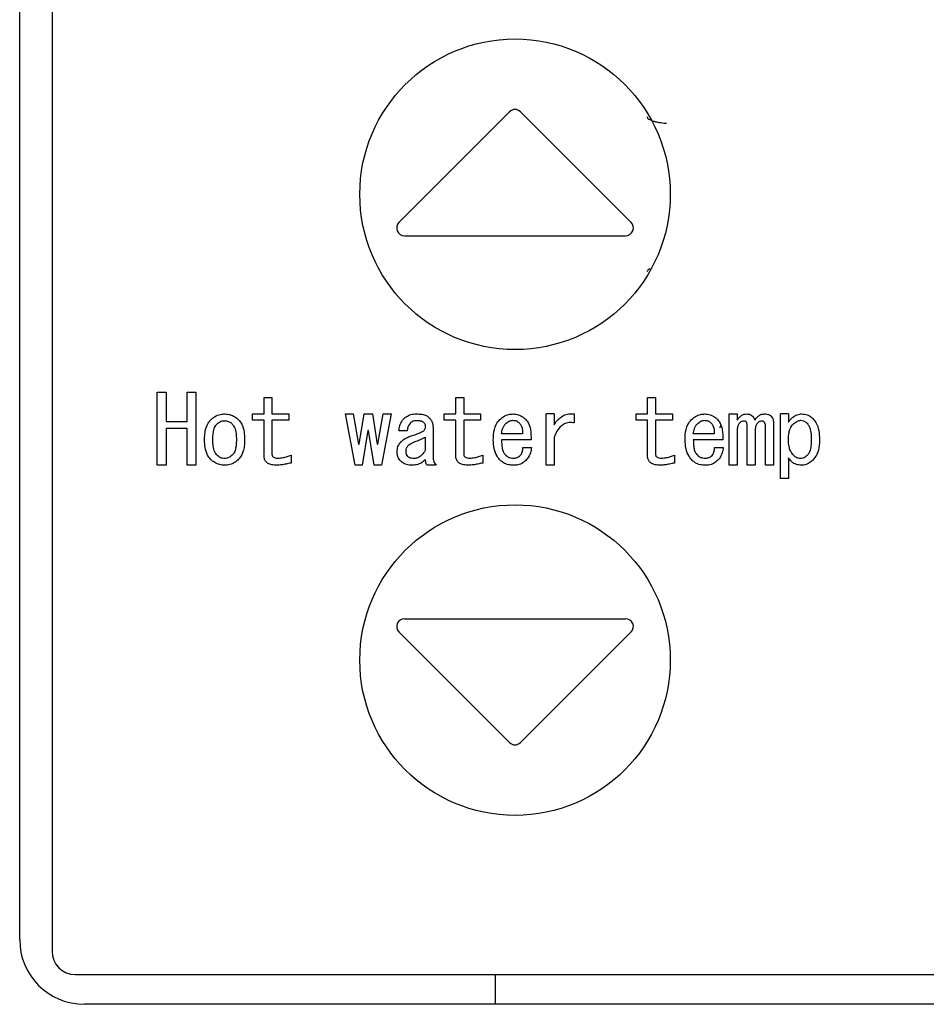
# Model space of a CAD drawing. Units: inches. Extents: x 0.4 to 16.6, y 0.2 to 10.8.
# Drawn here: x 14 to 14.1, y 5.9 to 6 of the extents above; entities that cross this region are included whole.
import ezdxf

# ---------------------------------------------------------------- set-up
doc = ezdxf.new("R2010")
doc.units = ezdxf.units.IN
doc.header["$MEASUREMENT"] = 0

msp = doc.modelspace()

# ---------------------------------------------------------------- linework, layer by layer
at = {"color": 7, "linetype": 'Continuous', "lineweight": 25}
for p, q in [((14.048383, 6.12337), (14.048383, 5.93833)), ((14.045102, 5.939511), (14.045102, 6.122189)), ((14.094808, 6.023469), (14.083586, 6.012247)), ((14.107144, 6.012247), (14.095922, 6.023469)), ((14.084143, 6.010902), (14.106587, 6.010902)), ((14.05905, 5.987622), (14.05905, 5.995029)), ((14.05905, 5.995029), (14.05995, 5.995029)), ((14.05995, 5.995029), (14.05995, 5.992065)), ((14.06209, 5.992065), (14.06209, 5.995029)), ((14.06209, 5.995029), (14.06299, 5.995029)), ((14.06299, 5.995029), (14.06299, 5.987622)), ((14.069895, 5.992825), (14.069895, 5.994497)), ((14.069895, 5.994497), (14.070704, 5.994497)), ((14.070704, 5.994497), (14.070704, 5.992825)), ((14.089351, 5.994497), (14.09016, 5.994497)), ((14.089351, 5.992825), (14.089351, 5.994497)), ((14.09016, 5.994497), (14.09016, 5.992825)), ((14.108808, 5.992825), (14.108808, 5.994497)), ((14.108808, 5.994497), (14.109617, 5.994497)), ((14.109617, 5.994497), (14.109617, 5.992825)), ((14.068728, 5.992825), (14.069895, 5.992825)), ((14.068728, 5.992196), (14.068728, 5.992825)), ((14.070704, 5.992825), (14.072414, 5.992825)), ((14.072414, 5.992825), (14.072414, 5.992196)), ((14.07914, 5.987622), (14.078152, 5.992825)), ((14.078152, 5.992825), (14.07895, 5.992825)), ((14.07895, 5.992825), (14.079482, 5.989747)), ((14.079558, 5.989747), (14.080052, 5.992825)), ((14.080052, 5.992825), (14.080888, 5.992825)), ((14.080888, 5.992825), (14.081382, 5.989747)), ((14.081458, 5.989747), (14.08199, 5.992825)), ((14.082788, 5.992825), (14.0818, 5.987622)), ((14.08199, 5.992825), (14.082788, 5.992825)), ((14.088184, 5.992196), (14.088184, 5.992825)), ((14.088184, 5.992825), (14.089351, 5.992825)), ((14.09016, 5.992825), (14.091871, 5.992825)), ((14.091871, 5.992825), (14.091871, 5.992196)), ((14.098509, 5.987622), (14.098509, 5.992825)), ((14.099319, 5.992825), (14.098509, 5.992825)), ((14.099319, 5.992825), (14.099319, 5.991723)), ((14.101371, 5.992825), (14.101371, 5.991913)), ((14.107641, 5.992825), (14.108808, 5.992825)), ((14.107641, 5.992196), (14.107641, 5.992825)), ((14.109617, 5.992825), (14.111327, 5.992825)), ((14.111327, 5.992825), (14.111327, 5.992196)), ((14.117092, 5.987622), (14.117092, 5.992825)), ((14.117092, 5.992825), (14.117901, 5.992825)), ((14.117901, 5.992825), (14.117901, 5.992179)), ((14.122298, 5.986292), (14.122298, 5.992825)), ((14.123107, 5.992825), (14.122298, 5.992825)), ((14.123107, 5.992825), (14.123107, 5.991989)), ((14.05995, 5.992065), (14.06209, 5.992065)), ((14.069895, 5.992196), (14.068728, 5.992196)), ((14.069895, 5.988607), (14.069895, 5.992196)), ((14.072414, 5.992196), (14.070704, 5.992196)), ((14.070704, 5.992196), (14.070704, 5.988759)), ((14.089351, 5.992196), (14.088184, 5.992196)), ((14.089351, 5.988607), (14.089351, 5.992196)), ((14.091871, 5.992196), (14.09016, 5.992196)), ((14.09016, 5.992196), (14.09016, 5.988759)), ((14.108808, 5.992196), (14.107641, 5.992196)), ((14.108808, 5.988607), (14.108808, 5.992196)), ((14.111327, 5.992196), (14.109617, 5.992196)), ((14.109617, 5.992196), (14.109617, 5.988759)), ((14.118916, 5.987622), (14.118916, 5.991571)), ((14.120778, 5.987622), (14.120778, 5.991533)), ((14.121587, 5.991875), (14.121587, 5.987622)), ((14.06209, 5.991346), (14.05995, 5.991346)), ((14.05995, 5.991346), (14.05995, 5.987622)), ((14.06209, 5.987622), (14.06209, 5.991346)), ((14.080432, 5.991153), (14.079862, 5.987622)), ((14.080508, 5.991153), (14.080432, 5.991153)), ((14.081078, 5.987622), (14.080508, 5.991153)), ((14.084422, 5.991115), (14.083586, 5.991115)), ((14.087044, 5.991495), (14.087044, 5.988493)), ((14.096127, 5.990811), (14.093998, 5.990811)), ((14.115583, 5.990811), (14.113455, 5.990811)), ((14.117901, 5.991077), (14.117901, 5.987622)), ((14.119725, 5.991077), (14.119725, 5.987622)), ((14.079482, 5.989747), (14.079558, 5.989747)), ((14.081382, 5.989747), (14.081458, 5.989747)), ((14.086235, 5.990469), (14.086235, 5.989101)), ((14.097001, 5.990182), (14.093998, 5.990182)), ((14.099319, 5.990431), (14.099319, 5.987622)), ((14.116457, 5.990182), (14.113455, 5.990182)), ((14.072642, 5.988645), (14.072642, 5.987847)), ((14.092099, 5.988645), (14.092099, 5.987847)), ((14.096165, 5.989405), (14.097039, 5.989405)), ((14.111555, 5.988645), (14.111555, 5.987847)), ((14.115621, 5.989405), (14.116495, 5.989405)), ((14.05995, 5.987622), (14.05905, 5.987622)), ((14.06299, 5.987622), (14.06209, 5.987622)), ((14.079862, 5.987622), (14.07914, 5.987622)), ((14.0818, 5.987622), (14.081078, 5.987622)), ((14.087348, 5.987622), (14.086436, 5.987622)), ((14.099319, 5.987622), (14.098509, 5.987622)), ((14.117901, 5.987622), (14.117092, 5.987622)), ((14.119725, 5.987622), (14.118916, 5.987622)), ((14.121587, 5.987622), (14.120778, 5.987622)), ((14.123107, 5.988379), (14.123107, 5.986292)), ((14.123107, 5.986292), (14.122298, 5.986292)), ((14.084143, 5.972057), (14.106587, 5.972057)), ((14.083586, 5.970713), (14.094808, 5.959491)), ((14.107144, 5.970713), (14.095922, 5.959491)), ((14.050745, 5.935968), (14.223974, 5.935968)), ((14.093396, 5.93295), (14.093396, 5.935968)), ((14.22253, 5.93295), (14.051664, 5.93295))]:
    msp.add_line(p, q, dxfattribs=at)
for centre in [(14.095365, 6.015102), (14.095365, 5.967858)]:
    msp.add_circle(centre, 0.015748, dxfattribs=at)
for centre, radius, start, end in [((14.095365, 6.022912), 0.000787, 45, 135), ((14.084142, 6.01169), 0.000787, 135, 270), ((14.106587, 6.01169), 0.000787, 270, 45), ((14.084142, 5.97127), 0.000787, 90, 225), ((14.106587, 5.97127), 0.000787, 315, 90), ((14.095365, 5.960047), 0.000787, 225, 315), ((14.051664, 5.939511), 0.006562, 180, 270), ((14.050745, 5.93833), 0.002362, 180, 270)]:
    msp.add_arc(centre, radius, start, end, dxfattribs=at)
for points, knots in [([(14.108751, 6.022976), (14.108759, 6.022935), (14.108777, 6.022852), (14.10892, 6.022729), (14.109149, 6.022611), (14.109452, 6.022507), (14.109793, 6.022423), (14.110136, 6.022363), (14.110451, 6.022327), (14.110634, 6.022322), (14.110719, 6.02232)], [0, 0, 0, 0, 0.130772, 0.267798, 0.40718, 0.544478, 0.675254, 0.796007, 0.904477, 1, 1, 1, 1]), ([(14.109035, 6.007526), (14.109, 6.007508), (14.108885, 6.007453), (14.108779, 6.007352), (14.10876, 6.007269), (14.108751, 6.007228)], [0, 0, 0, 0, 0.18754, 0.60326, 1, 1, 1, 1]), ([(14.064472, 5.992217), (14.064604, 5.992333), (14.0649, 5.992594), (14.065414, 5.992797), (14.065774, 5.992817), (14.065916, 5.992825)], [0, 0, 0, 0, 0.328181, 0.734983, 1, 1, 1, 1]), ([(14.065916, 5.992825), (14.066092, 5.992811), (14.066446, 5.992784), (14.066934, 5.992562), (14.067194, 5.992331), (14.067322, 5.992217)], [0, 0, 0, 0, 0.336135, 0.673941, 1, 1, 1, 1]), ([(14.084118, 5.992369), (14.084258, 5.99248), (14.084538, 5.992703), (14.084994, 5.992813), (14.085271, 5.992822), (14.085372, 5.992825)], [0, 0, 0, 0, 0.388887, 0.778095, 1, 1, 1, 1]), ([(14.085372, 5.992825), (14.085547, 5.992818), (14.085898, 5.992805), (14.086357, 5.99269), (14.08658, 5.992512), (14.086664, 5.992445)], [0, 0, 0, 0, 0.382229, 0.76725, 1, 1, 1, 1]), ([(14.093809, 5.992255), (14.093942, 5.992371), (14.094209, 5.992604), (14.094692, 5.992795), (14.095023, 5.992815), (14.095176, 5.992825)], [0, 0, 0, 0, 0.347431, 0.696935, 1, 1, 1, 1]), ([(14.095176, 5.992825), (14.095354, 5.992809), (14.095708, 5.992778), (14.0961, 5.992575), (14.096296, 5.992416), (14.096354, 5.992369)], [0, 0, 0, 0, 0.411265, 0.824111, 1, 1, 1, 1]), ([(14.099319, 5.991723), (14.099419, 5.991867), (14.099681, 5.992241), (14.100189, 5.992663), (14.100821, 5.992871), (14.10119, 5.99284), (14.101371, 5.992825)], [0, 0, 0, 0, 0.212905, 0.553882, 0.78135, 1, 1, 1, 1]), ([(14.113265, 5.992255), (14.113398, 5.992371), (14.113666, 5.992604), (14.114149, 5.992795), (14.11448, 5.992815), (14.114633, 5.992825)], [0, 0, 0, 0, 0.347365, 0.696993, 1, 1, 1, 1]), ([(14.114633, 5.992825), (14.11481, 5.992809), (14.115165, 5.992778), (14.115556, 5.992575), (14.115753, 5.992416), (14.115811, 5.992369)], [0, 0, 0, 0, 0.411034, 0.824107, 1, 1, 1, 1]), ([(14.117901, 5.992179), (14.118002, 5.992326), (14.118167, 5.992568), (14.118531, 5.992789), (14.118767, 5.992813), (14.118889, 5.992825)], [0, 0, 0, 0, 0.428962, 0.704441, 1, 1, 1, 1]), ([(14.118889, 5.992825), (14.119003, 5.992815), (14.119196, 5.992798), (14.119429, 5.99265), (14.119594, 5.992445), (14.119653, 5.992275), (14.119687, 5.992179)], [0, 0, 0, 0, 0.3035141, 0.5152817, 0.7267881, 1, 1, 1, 1]), ([(14.119687, 5.992179), (14.119788, 5.992326), (14.119953, 5.992568), (14.120317, 5.992789), (14.120553, 5.992813), (14.120675, 5.992825)], [0, 0, 0, 0, 0.428962, 0.704441, 1, 1, 1, 1]), ([(14.120675, 5.992825), (14.120763, 5.992821), (14.120938, 5.992814), (14.121182, 5.992744), (14.121305, 5.992642), (14.121359, 5.992597)], [0, 0, 0, 0, 0.355848, 0.714699, 1, 1, 1, 1]), ([(14.121359, 5.992597), (14.121408, 5.992535), (14.121524, 5.992386), (14.121579, 5.992125), (14.121585, 5.991945), (14.121587, 5.991875)], [0, 0, 0, 0, 0.301606, 0.725853, 1, 1, 1, 1]), ([(14.123107, 5.991989), (14.12321, 5.992132), (14.123416, 5.992421), (14.123858, 5.992729), (14.124238, 5.992818), (14.124442, 5.992824), (14.124475, 5.992825)], [0, 0, 0, 0, 0.3150789, 0.6334026, 0.9410112, 1, 1, 1, 1]), ([(14.124475, 5.992825), (14.124653, 5.992809), (14.12501, 5.992778), (14.125373, 5.992563), (14.12554, 5.992405), (14.125577, 5.992369)], [0, 0, 0, 0, 0.434412, 0.872248, 1, 1, 1, 1]), ([(14.063864, 5.990203), (14.063868, 5.990377), (14.063883, 5.990904), (14.064018, 5.99164), (14.064355, 5.992069), (14.064472, 5.992217)], [0, 0, 0, 0, 0.244383, 0.738807, 1, 1, 1, 1]), ([(14.0647, 5.990203), (14.064704, 5.990378), (14.064712, 5.990714), (14.064792, 5.991203), (14.064925, 5.991578), (14.065075, 5.991749), (14.065118, 5.991799)], [0, 0, 0, 0, 0.311671, 0.596534, 0.883507, 1, 1, 1, 1]), ([(14.065118, 5.991799), (14.065177, 5.991852), (14.06533, 5.99199), (14.065608, 5.992121), (14.065825, 5.992135), (14.065916, 5.992141)], [0, 0, 0, 0, 0.267622, 0.695365, 1, 1, 1, 1]), ([(14.065916, 5.992141), (14.066041, 5.992127), (14.066285, 5.9921), (14.06653, 5.991937), (14.066646, 5.991827), (14.066676, 5.991799)], [0, 0, 0, 0, 0.436314, 0.855113, 1, 1, 1, 1]), ([(14.066676, 5.991799), (14.066756, 5.991691), (14.066968, 5.991405), (14.067072, 5.990835), (14.067087, 5.99041), (14.067094, 5.990203)], [0, 0, 0, 0, 0.238445, 0.629095, 1, 1, 1, 1]), ([(14.067322, 5.992217), (14.067433, 5.992078), (14.067716, 5.991724), (14.067899, 5.991007), (14.06792, 5.990468), (14.06793, 5.990203)], [0, 0, 0, 0, 0.245809, 0.628685, 1, 1, 1, 1]), ([(14.083586, 5.991115), (14.083606, 5.99129), (14.083647, 5.991642), (14.083851, 5.992072), (14.084044, 5.992286), (14.084118, 5.992369)], [0, 0, 0, 0, 0.379139, 0.760741, 1, 1, 1, 1]), ([(14.084764, 5.991913), (14.084711, 5.991852), (14.084573, 5.991696), (14.084458, 5.991415), (14.084433, 5.991202), (14.084422, 5.991115)], [0, 0, 0, 0, 0.273013, 0.702875, 1, 1, 1, 1]), ([(14.085372, 5.992141), (14.085304, 5.992138), (14.085146, 5.99213), (14.08493, 5.992056), (14.084813, 5.991955), (14.084764, 5.991913)], [0, 0, 0, 0, 0.308784, 0.711015, 1, 1, 1, 1]), ([(14.086056, 5.991989), (14.085997, 5.992023), (14.085883, 5.99209), (14.085647, 5.992133), (14.085478, 5.992138), (14.085372, 5.992141)], [0, 0, 0, 0, 0.287781, 0.551918, 1, 1, 1, 1]), ([(14.086284, 5.991571), (14.086275, 5.991641), (14.086256, 5.991771), (14.086152, 5.991903), (14.086082, 5.991966), (14.086056, 5.991989)], [0, 0, 0, 0, 0.4223934, 0.7901305, 1, 1, 1, 1]), ([(14.086094, 5.991115), (14.086121, 5.99115), (14.086175, 5.991219), (14.086247, 5.991353), (14.08628, 5.991475), (14.086284, 5.991555), (14.086284, 5.991571)], [0, 0, 0, 0, 0.260843, 0.521196, 0.906532, 1, 1, 1, 1]), ([(14.086664, 5.992445), (14.086723, 5.99238), (14.086869, 5.992216), (14.087017, 5.991888), (14.087035, 5.991626), (14.087044, 5.991495)], [0, 0, 0, 0, 0.2507438, 0.6260895, 1, 1, 1, 1]), ([(14.093162, 5.990203), (14.093167, 5.990377), (14.093182, 5.990904), (14.093331, 5.991654), (14.093681, 5.992094), (14.093809, 5.992255)], [0, 0, 0, 0, 0.238871, 0.721904, 1, 1, 1, 1]), ([(14.093998, 5.990811), (14.094025, 5.990985), (14.094066, 5.991247), (14.094202, 5.991584), (14.094319, 5.991726), (14.094379, 5.991799)], [0, 0, 0, 0, 0.489423, 0.738937, 1, 1, 1, 1]), ([(14.094379, 5.991799), (14.094443, 5.991859), (14.094557, 5.991965), (14.094781, 5.992102), (14.094964, 5.992158), (14.095084, 5.992176), (14.0951, 5.992179)], [0, 0, 0, 0, 0.316289, 0.563425, 0.939283, 1, 1, 1, 1]), ([(14.0951, 5.992179), (14.095189, 5.992178), (14.095376, 5.992177), (14.095608, 5.992059), (14.095734, 5.991955), (14.095785, 5.991913)], [0, 0, 0, 0, 0.350535, 0.735694, 1, 1, 1, 1]), ([(14.095785, 5.991913), (14.09586, 5.991827), (14.096013, 5.991652), (14.096126, 5.991261), (14.096126, 5.990977), (14.096127, 5.990811)], [0, 0, 0, 0, 0.285447, 0.580479, 1, 1, 1, 1]), ([(14.096354, 5.992369), (14.096475, 5.992237), (14.096765, 5.991921), (14.096983, 5.991142), (14.096994, 5.990538), (14.097001, 5.990182)], [0, 0, 0, 0, 0.225837, 0.543663, 1, 1, 1, 1]), ([(14.101371, 5.991913), (14.101194, 5.991934), (14.10084, 5.991978), (14.100336, 5.991821), (14.099868, 5.991463), (14.09954, 5.990977), (14.099383, 5.990589), (14.099319, 5.990431)], [0, 0, 0, 0, 0.189541, 0.381196, 0.54981, 0.815888, 1, 1, 1, 1]), ([(14.112619, 5.990203), (14.112624, 5.990377), (14.112639, 5.990904), (14.112787, 5.991654), (14.113137, 5.992094), (14.113265, 5.992255)], [0, 0, 0, 0, 0.2388796, 0.7218939, 1, 1, 1, 1]), ([(14.113455, 5.990811), (14.113482, 5.990985), (14.113522, 5.991248), (14.113659, 5.991584), (14.113775, 5.991726), (14.113835, 5.991799)], [0, 0, 0, 0, 0.489421, 0.73908, 1, 1, 1, 1]), ([(14.113835, 5.991799), (14.113899, 5.991859), (14.114014, 5.991965), (14.114237, 5.992102), (14.114421, 5.992158), (14.11454, 5.992176), (14.114557, 5.992179)], [0, 0, 0, 0, 0.316469, 0.563199, 0.938932, 1, 1, 1, 1]), ([(14.114557, 5.992179), (14.114646, 5.992178), (14.114833, 5.992177), (14.115065, 5.992059), (14.11519, 5.991955), (14.115241, 5.991913)], [0, 0, 0, 0, 0.350667, 0.735595, 1, 1, 1, 1]), ([(14.115241, 5.991913), (14.115317, 5.991827), (14.11547, 5.991652), (14.115582, 5.991261), (14.115583, 5.990977), (14.115583, 5.990811)], [0, 0, 0, 0, 0.285583, 0.580511, 1, 1, 1, 1]), ([(14.115811, 5.992369), (14.115932, 5.992237), (14.116222, 5.991921), (14.11644, 5.991142), (14.116451, 5.990538), (14.116457, 5.990182)], [0, 0, 0, 0, 0.2258442, 0.5436384, 1, 1, 1, 1]), ([(14.1161, 5.99148), (14.116146, 5.991484), (14.116198, 5.991489), (14.116256, 5.991595), (14.116262, 5.991607)], [0, 0, 0, 0, 0.890745, 1, 1, 1, 1]), ([(14.118167, 5.991913), (14.118112, 5.991843), (14.117974, 5.991669), (14.117911, 5.991365), (14.117904, 5.991155), (14.117901, 5.991077)], [0, 0, 0, 0, 0.2950294, 0.7371642, 1, 1, 1, 1]), ([(14.118585, 5.992103), (14.118512, 5.992094), (14.118372, 5.992076), (14.118241, 5.991982), (14.11818, 5.991925), (14.118167, 5.991913)], [0, 0, 0, 0, 0.464435, 0.886992, 1, 1, 1, 1]), ([(14.118851, 5.991989), (14.118831, 5.992007), (14.118781, 5.992051), (14.11869, 5.992096), (14.118618, 5.992101), (14.118585, 5.992103)], [0, 0, 0, 0, 0.276268, 0.669103, 1, 1, 1, 1]), ([(14.118916, 5.991571), (14.118915, 5.991615), (14.118913, 5.991707), (14.118905, 5.99185), (14.118869, 5.991942), (14.118851, 5.991989)], [0, 0, 0, 0, 0.3079941, 0.6481333, 1, 1, 1, 1]), ([(14.119991, 5.991913), (14.119936, 5.991843), (14.119799, 5.991669), (14.119735, 5.991365), (14.119728, 5.991155), (14.119725, 5.991077)], [0, 0, 0, 0, 0.2950294, 0.7371642, 1, 1, 1, 1]), ([(14.120371, 5.992103), (14.120316, 5.992096), (14.120192, 5.992079), (14.120072, 5.991988), (14.120006, 5.991927), (14.119991, 5.991913)], [0, 0, 0, 0, 0.377243, 0.859155, 1, 1, 1, 1]), ([(14.120675, 5.991989), (14.120631, 5.992023), (14.120565, 5.992075), (14.120455, 5.992099), (14.1204, 5.992102), (14.120371, 5.992103)], [0, 0, 0, 0, 0.495304, 0.743248, 1, 1, 1, 1]), ([(14.120778, 5.991533), (14.120777, 5.991577), (14.120774, 5.991664), (14.120756, 5.991814), (14.120715, 5.991922), (14.120679, 5.991982), (14.120675, 5.991989)], [0, 0, 0, 0, 0.277532, 0.555517, 0.950873, 1, 1, 1, 1]), ([(14.123107, 5.990203), (14.123112, 5.990378), (14.12312, 5.990692), (14.123213, 5.99116), (14.123353, 5.991522), (14.123513, 5.991703), (14.123563, 5.991761)], [0, 0, 0, 0, 0.316349, 0.565092, 0.862057, 1, 1, 1, 1]), ([(14.123563, 5.991761), (14.123627, 5.991821), (14.123747, 5.991934), (14.123976, 5.992089), (14.124187, 5.99217), (14.12433, 5.992177), (14.124361, 5.992179)], [0, 0, 0, 0, 0.284991, 0.536359, 0.897572, 1, 1, 1, 1]), ([(14.124361, 5.992179), (14.12445, 5.99217), (14.124638, 5.992151), (14.124852, 5.992019), (14.124966, 5.991913), (14.125008, 5.991875)], [0, 0, 0, 0, 0.36145, 0.76812, 1, 1, 1, 1]), ([(14.125008, 5.991875), (14.125084, 5.991772), (14.125291, 5.991495), (14.125403, 5.990914), (14.125418, 5.990471), (14.125426, 5.990241)], [0, 0, 0, 0, 0.2221409, 0.5974969, 1, 1, 1, 1]), ([(14.125577, 5.992369), (14.125691, 5.992233), (14.125988, 5.991877), (14.126223, 5.991114), (14.126248, 5.990516), (14.126262, 5.990203)], [0, 0, 0, 0, 0.227105, 0.595406, 1, 1, 1, 1]), ([(14.083814, 5.990013), (14.083878, 5.990073), (14.084006, 5.990193), (14.084289, 5.990392), (14.08453, 5.990484), (14.084688, 5.990545)], [0, 0, 0, 0, 0.254211, 0.509353, 1, 1, 1, 1]), ([(14.084688, 5.990545), (14.084854, 5.990601), (14.085176, 5.990709), (14.085659, 5.990869), (14.085949, 5.991033), (14.086094, 5.991115)], [0, 0, 0, 0, 0.345147, 0.670917, 1, 1, 1, 1]), ([(14.064472, 5.988227), (14.06436, 5.988365), (14.064081, 5.988713), (14.063895, 5.989415), (14.063874, 5.989942), (14.063864, 5.990203)], [0, 0, 0, 0, 0.250247, 0.628195, 1, 1, 1, 1]), ([(14.065118, 5.988645), (14.06504, 5.988748), (14.064835, 5.989019), (14.064722, 5.989573), (14.064707, 5.989992), (14.0647, 5.990203)], [0, 0, 0, 0, 0.233738, 0.613119, 1, 1, 1, 1]), ([(14.067094, 5.990203), (14.067089, 5.990028), (14.067082, 5.989703), (14.067001, 5.989236), (14.066873, 5.988875), (14.066725, 5.988703), (14.066676, 5.988645)], [0, 0, 0, 0, 0.318604, 0.589604, 0.86226, 1, 1, 1, 1]), ([(14.06793, 5.990203), (14.067926, 5.990028), (14.067917, 5.989677), (14.067814, 5.989067), (14.067618, 5.988555), (14.06738, 5.988291), (14.067322, 5.988227)], [0, 0, 0, 0, 0.248333, 0.497151, 0.877481, 1, 1, 1, 1]), ([(14.083396, 5.988987), (14.083412, 5.989165), (14.083444, 5.989523), (14.083659, 5.989853), (14.083799, 5.989997), (14.083814, 5.990013)], [0, 0, 0, 0, 0.468111, 0.941256, 1, 1, 1, 1]), ([(14.084308, 5.989063), (14.08431, 5.989119), (14.084315, 5.989261), (14.084376, 5.989452), (14.084466, 5.989557), (14.084498, 5.989595)], [0, 0, 0, 0, 0.290153, 0.740507, 1, 1, 1, 1]), ([(14.084498, 5.989595), (14.084564, 5.989653), (14.084701, 5.989775), (14.084948, 5.989913), (14.085129, 5.989979), (14.08522, 5.990013)], [0, 0, 0, 0, 0.312431, 0.652385, 1, 1, 1, 1]), ([(14.08522, 5.990013), (14.085385, 5.990072), (14.085643, 5.990164), (14.08598, 5.990321), (14.08615, 5.99042), (14.086235, 5.990469)], [0, 0, 0, 0, 0.471313, 0.734993, 1, 1, 1, 1]), ([(14.093885, 5.988113), (14.09377, 5.988247), (14.093476, 5.988589), (14.093208, 5.989317), (14.093178, 5.989896), (14.093162, 5.990203)], [0, 0, 0, 0, 0.2328038, 0.594279, 1, 1, 1, 1]), ([(14.093998, 5.990182), (14.094002, 5.990006), (14.094008, 5.989681), (14.094088, 5.989215), (14.094216, 5.988835), (14.09439, 5.988668), (14.094455, 5.988607)], [0, 0, 0, 0, 0.311093, 0.576083, 0.843098, 1, 1, 1, 1]), ([(14.113341, 5.988113), (14.113226, 5.988247), (14.112933, 5.988588), (14.112665, 5.989317), (14.112635, 5.989896), (14.112619, 5.990203)], [0, 0, 0, 0, 0.232816, 0.594258, 1, 1, 1, 1]), ([(14.113455, 5.990182), (14.113458, 5.990006), (14.113464, 5.989681), (14.113545, 5.989215), (14.113672, 5.988835), (14.113847, 5.988668), (14.113911, 5.988607)], [0, 0, 0, 0, 0.311104, 0.576111, 0.843215, 1, 1, 1, 1]), ([(14.123639, 5.988607), (14.123528, 5.988746), (14.123271, 5.989067), (14.123129, 5.989642), (14.123114, 5.990038), (14.123107, 5.990203)], [0, 0, 0, 0, 0.30823, 0.711085, 1, 1, 1, 1]), ([(14.125426, 5.990241), (14.125422, 5.990066), (14.125413, 5.989699), (14.12533, 5.989185), (14.125182, 5.988803), (14.125043, 5.988647), (14.125008, 5.988607)], [0, 0, 0, 0, 0.304974, 0.637626, 0.906447, 1, 1, 1, 1]), ([(14.126262, 5.990203), (14.126256, 5.990028), (14.126241, 5.9895), (14.126068, 5.988751), (14.125709, 5.988313), (14.125577, 5.988151)], [0, 0, 0, 0, 0.237416, 0.718852, 1, 1, 1, 1]), ([(14.065916, 5.988303), (14.065769, 5.988319), (14.065548, 5.988342), (14.065287, 5.988492), (14.065175, 5.988593), (14.065118, 5.988645)], [0, 0, 0, 0, 0.490171, 0.740321, 1, 1, 1, 1]), ([(14.066676, 5.988645), (14.066611, 5.988587), (14.066459, 5.98845), (14.066194, 5.988322), (14.065996, 5.988308), (14.065916, 5.988303)], [0, 0, 0, 0, 0.304266, 0.720108, 1, 1, 1, 1]), ([(14.071198, 5.987622), (14.071022, 5.987629), (14.070716, 5.987641), (14.070335, 5.987773), (14.070084, 5.987969), (14.069937, 5.988228), (14.069899, 5.988452), (14.069895, 5.988583), (14.069895, 5.988607)], [0, 0, 0, 0, 0.283464, 0.491756, 0.639228, 0.787338, 0.961911, 1, 1, 1, 1]), ([(14.070704, 5.988759), (14.070708, 5.988706), (14.070714, 5.988616), (14.070782, 5.988504), (14.070885, 5.988417), (14.071066, 5.988352), (14.071218, 5.988345), (14.071312, 5.988341)], [0, 0, 0, 0, 0.186273, 0.321683, 0.456915, 0.663783, 1, 1, 1, 1]), ([(14.071312, 5.988341), (14.071487, 5.988351), (14.071803, 5.988368), (14.072248, 5.988485), (14.07251, 5.988591), (14.072642, 5.988645)], [0, 0, 0, 0, 0.382823, 0.689278, 1, 1, 1, 1]), ([(14.083776, 5.988037), (14.083718, 5.988102), (14.083571, 5.988266), (14.083423, 5.988594), (14.083405, 5.988856), (14.083396, 5.988987)], [0, 0, 0, 0, 0.2507389, 0.6277653, 1, 1, 1, 1]), ([(14.084498, 5.988493), (14.084445, 5.988566), (14.084332, 5.988721), (14.084311, 5.988932), (14.084309, 5.989047), (14.084308, 5.989063)], [0, 0, 0, 0, 0.433901, 0.924454, 1, 1, 1, 1]), ([(14.086235, 5.989101), (14.086138, 5.988953), (14.085963, 5.988685), (14.085613, 5.988412), (14.085316, 5.988312), (14.085153, 5.988305), (14.085106, 5.988303)], [0, 0, 0, 0, 0.364621, 0.661673, 0.902329, 1, 1, 1, 1]), ([(14.090654, 5.987622), (14.090478, 5.987629), (14.090173, 5.987642), (14.089792, 5.987773), (14.089541, 5.987969), (14.089393, 5.988228), (14.089356, 5.988452), (14.089352, 5.988583), (14.089351, 5.988607)], [0, 0, 0, 0, 0.2834844, 0.4917909, 0.639143, 0.7873486, 0.9619019, 1, 1, 1, 1]), ([(14.09016, 5.988759), (14.090164, 5.988706), (14.090171, 5.988616), (14.090238, 5.988504), (14.090341, 5.988417), (14.090523, 5.988352), (14.090675, 5.988345), (14.090769, 5.988341)], [0, 0, 0, 0, 0.186204, 0.321563, 0.456745, 0.663535, 1, 1, 1, 1]), ([(14.090769, 5.988341), (14.090944, 5.988351), (14.09126, 5.988368), (14.091705, 5.988485), (14.091967, 5.988591), (14.092099, 5.988645)], [0, 0, 0, 0, 0.382826, 0.689063, 1, 1, 1, 1]), ([(14.094455, 5.988607), (14.094524, 5.988551), (14.094674, 5.988428), (14.094946, 5.988352), (14.095133, 5.988344), (14.095215, 5.988341)], [0, 0, 0, 0, 0.320902, 0.701083, 1, 1, 1, 1]), ([(14.095215, 5.988341), (14.095292, 5.988345), (14.095472, 5.988355), (14.095715, 5.988445), (14.095845, 5.98856), (14.095899, 5.988607)], [0, 0, 0, 0, 0.308484, 0.716649, 1, 1, 1, 1]), ([(14.095899, 5.988607), (14.095953, 5.988678), (14.096051, 5.988808), (14.096132, 5.989086), (14.096152, 5.989282), (14.096165, 5.989405)], [0, 0, 0, 0, 0.310321, 0.565646, 1, 1, 1, 1]), ([(14.097039, 5.989405), (14.097008, 5.989232), (14.096936, 5.988832), (14.096722, 5.988388), (14.096517, 5.988165), (14.096469, 5.988113)], [0, 0, 0, 0, 0.367019, 0.850868, 1, 1, 1, 1]), ([(14.110111, 5.987622), (14.109935, 5.987629), (14.10963, 5.987642), (14.109248, 5.987773), (14.108998, 5.987969), (14.10885, 5.988228), (14.108813, 5.988452), (14.108808, 5.988583), (14.108808, 5.988607)], [0, 0, 0, 0, 0.283455, 0.491897, 0.639234, 0.787339, 0.961906, 1, 1, 1, 1]), ([(14.109617, 5.988759), (14.109621, 5.988706), (14.109628, 5.988616), (14.109695, 5.988504), (14.109798, 5.988417), (14.10998, 5.988352), (14.110131, 5.988345), (14.110225, 5.988341)], [0, 0, 0, 0, 0.186261, 0.321663, 0.456602, 0.663804, 1, 1, 1, 1]), ([(14.110225, 5.988341), (14.1104, 5.988351), (14.110716, 5.988368), (14.111161, 5.988485), (14.111423, 5.988591), (14.111555, 5.988645)], [0, 0, 0, 0, 0.382826, 0.689063, 1, 1, 1, 1]), ([(14.113911, 5.988607), (14.11398, 5.988551), (14.114131, 5.988428), (14.114403, 5.988353), (14.114589, 5.988344), (14.114671, 5.988341)], [0, 0, 0, 0, 0.320908, 0.701457, 1, 1, 1, 1]), ([(14.114671, 5.988341), (14.114748, 5.988345), (14.114928, 5.988355), (14.115171, 5.988444), (14.115302, 5.98856), (14.115355, 5.988607)], [0, 0, 0, 0, 0.308465, 0.716992, 1, 1, 1, 1]), ([(14.115355, 5.988607), (14.115409, 5.988678), (14.115507, 5.988808), (14.115588, 5.989086), (14.115609, 5.989282), (14.115621, 5.989405)], [0, 0, 0, 0, 0.310305, 0.565617, 1, 1, 1, 1]), ([(14.116495, 5.989405), (14.116464, 5.989232), (14.116392, 5.988832), (14.116179, 5.988388), (14.115974, 5.988165), (14.115925, 5.988113)], [0, 0, 0, 0, 0.367002, 0.85073, 1, 1, 1, 1]), ([(14.124324, 5.988303), (14.124197, 5.988318), (14.124006, 5.988341), (14.123784, 5.988475), (14.123688, 5.988562), (14.123639, 5.988607)], [0, 0, 0, 0, 0.491881, 0.741502, 1, 1, 1, 1]), ([(14.125008, 5.988607), (14.124946, 5.988552), (14.124822, 5.988441), (14.124587, 5.988325), (14.124414, 5.988311), (14.124324, 5.988303)], [0, 0, 0, 0, 0.322967, 0.648521, 1, 1, 1, 1]), ([(14.065916, 5.987622), (14.06574, 5.987633), (14.065386, 5.987657), (14.064881, 5.98787), (14.06461, 5.988107), (14.064472, 5.988227)], [0, 0, 0, 0, 0.328665, 0.659351, 1, 1, 1, 1]), ([(14.067322, 5.988227), (14.06719, 5.98811), (14.066925, 5.987877), (14.066435, 5.987659), (14.066087, 5.987634), (14.065916, 5.987622)], [0, 0, 0, 0, 0.336019, 0.673793, 1, 1, 1, 1]), ([(14.072642, 5.987847), (14.072471, 5.987808), (14.072148, 5.987736), (14.071667, 5.987649), (14.071355, 5.987631), (14.071198, 5.987622)], [0, 0, 0, 0, 0.358537, 0.678382, 1, 1, 1, 1]), ([(14.084878, 5.987622), (14.084701, 5.987633), (14.084346, 5.987657), (14.083976, 5.987851), (14.083811, 5.988004), (14.083776, 5.988037)], [0, 0, 0, 0, 0.438325, 0.8814, 1, 1, 1, 1]), ([(14.085106, 5.988303), (14.085025, 5.988306), (14.084861, 5.988312), (14.084645, 5.988373), (14.08454, 5.988459), (14.084498, 5.988493)], [0, 0, 0, 0, 0.376668, 0.756263, 1, 1, 1, 1]), ([(14.086284, 5.988189), (14.08615, 5.988073), (14.085882, 5.987841), (14.085386, 5.987653), (14.085043, 5.987632), (14.084878, 5.987622)], [0, 0, 0, 0, 0.339525, 0.681315, 1, 1, 1, 1]), ([(14.086436, 5.987622), (14.086397, 5.987679), (14.086326, 5.987781), (14.086292, 5.987981), (14.086287, 5.988112), (14.086284, 5.988189)], [0, 0, 0, 0, 0.3440692, 0.6139915, 1, 1, 1, 1]), ([(14.087044, 5.988493), (14.087049, 5.988405), (14.087063, 5.988168), (14.087182, 5.987871), (14.087307, 5.987684), (14.087348, 5.987622)], [0, 0, 0, 0, 0.280666, 0.758462, 1, 1, 1, 1]), ([(14.092099, 5.987847), (14.091928, 5.987808), (14.091605, 5.987736), (14.091124, 5.987649), (14.090811, 5.987631), (14.090654, 5.987622)], [0, 0, 0, 0, 0.358671, 0.678449, 1, 1, 1, 1]), ([(14.095215, 5.987622), (14.095039, 5.987631), (14.094686, 5.987651), (14.09422, 5.987825), (14.093985, 5.988027), (14.093885, 5.988113)], [0, 0, 0, 0, 0.36289, 0.728464, 1, 1, 1, 1]), ([(14.096469, 5.988113), (14.096332, 5.987999), (14.096058, 5.987771), (14.095603, 5.987638), (14.095321, 5.987626), (14.095215, 5.987622)], [0, 0, 0, 0, 0.38362, 0.769373, 1, 1, 1, 1]), ([(14.111555, 5.987847), (14.111384, 5.987808), (14.111062, 5.987736), (14.110581, 5.987649), (14.110268, 5.987631), (14.110111, 5.987622)], [0, 0, 0, 0, 0.358537, 0.678382, 1, 1, 1, 1]), ([(14.114671, 5.987622), (14.114495, 5.987631), (14.114142, 5.987651), (14.113676, 5.987825), (14.113441, 5.988027), (14.113341, 5.988113)], [0, 0, 0, 0, 0.36289, 0.728464, 1, 1, 1, 1]), ([(14.115925, 5.988113), (14.115789, 5.987999), (14.115515, 5.987771), (14.11506, 5.987638), (14.114777, 5.987626), (14.114671, 5.987622)], [0, 0, 0, 0, 0.383616, 0.769149, 1, 1, 1, 1]), ([(14.124437, 5.987622), (14.12426, 5.987636), (14.123904, 5.987664), (14.12342, 5.987939), (14.123212, 5.988232), (14.123107, 5.988379)], [0, 0, 0, 0, 0.330774, 0.665372, 1, 1, 1, 1]), ([(14.125577, 5.988151), (14.125445, 5.988034), (14.12518, 5.987798), (14.124766, 5.987638), (14.124513, 5.987625), (14.124437, 5.987622)], [0, 0, 0, 0, 0.410034, 0.824735, 1, 1, 1, 1])]:
    msp.add_open_spline(points, degree=3, knots=knots, dxfattribs=at)

doc.saveas('drawing.dxf')
